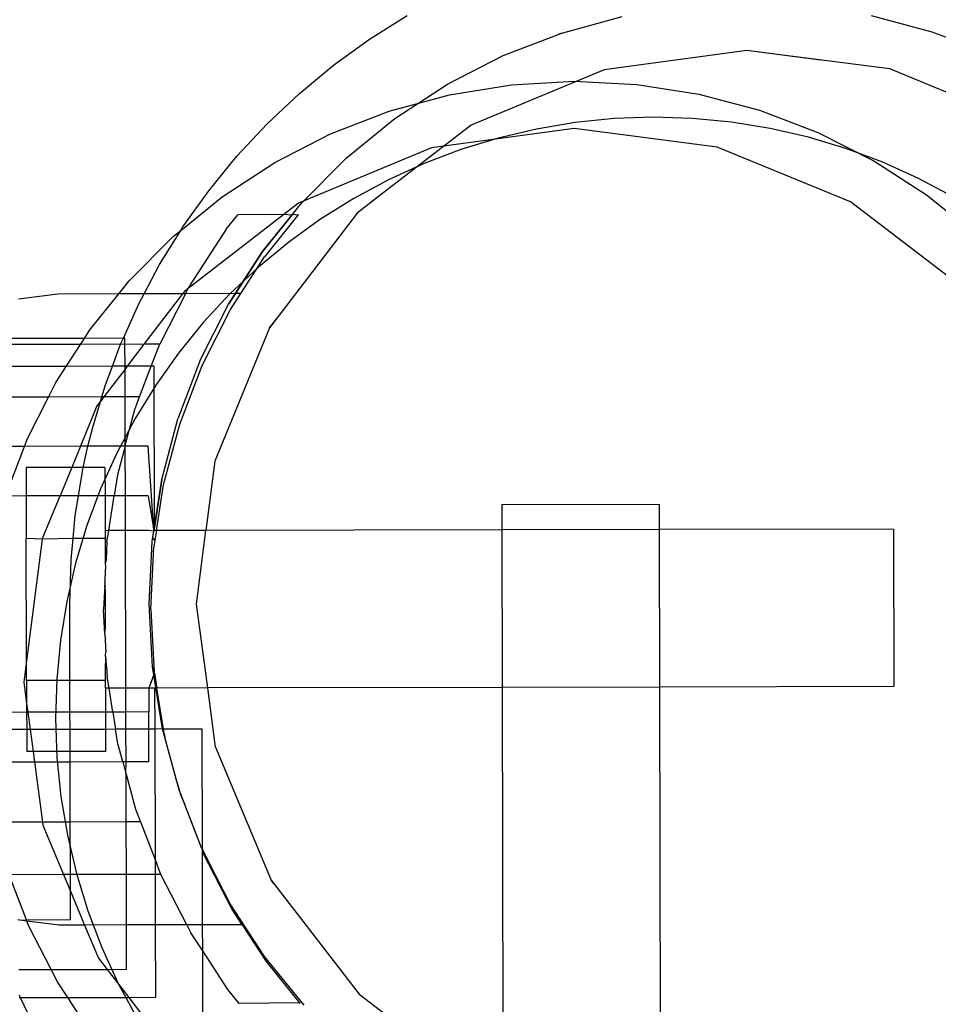
# Model space of a CAD drawing. Extents: x -2769 to 2737, y -4059 to 3387.
# Drawn here: x -634 to -575, y -1319 to -1256 of the extents above; entities that cross this region are included whole.
import ezdxf

# ---------------------------------------------------------------- set-up
doc = ezdxf.new("R2010")
doc.units = 0
doc.layers.get('0').update_dxf_attribs({"linetype": 'CONTINUOUS'})

msp = doc.modelspace()

# ---------------------------------------------------------------- linework, layer by layer
for p, q in [((-611.409, -1257.471), (-609.023, -1255.979)), ((-599.226, -1257.081), (-595.387, -1256.042)), ((-575.741, -1257.019), (-579.585, -1256)), ((-613.691, -1259.116), (-611.409, -1257.471)), ((-602.935, -1258.517), (-599.226, -1257.081)), ((-599.226, -1257.081), (-599.398, -1257.148)), ((-572.024, -1258.435), (-575.741, -1257.019)), ((-606.475, -1260.332), (-602.935, -1258.517)), ((-587.48, -1258.19), (-596.536, -1259.407)), ((-587.48, -1258.19), (-592.791, -1258.904)), ((-582.811, -1258.793), (-587.48, -1258.19)), ((-578.418, -1259.359), (-586.702, -1258.291)), ((-615.862, -1260.907), (-613.691, -1259.116)), ((-596.536, -1259.407), (-604.968, -1262.926)), ((-569.968, -1262.833), (-578.418, -1259.359)), ((-609.805, -1262.507), (-606.475, -1260.332)), ((-606.337, -1260.991), (-602.41, -1260.359)), ((-602.41, -1260.359), (-598.438, -1260.14)), ((-598.438, -1260.14), (-594.466, -1260.337)), ((-594.466, -1260.337), (-590.536, -1260.949)), ((-617.91, -1262.836), (-615.862, -1260.907)), ((-610.176, -1262.031), (-606.337, -1260.991)), ((-590.536, -1260.949), (-586.691, -1261.969)), ((-613.886, -1263.466), (-610.176, -1262.031)), ((-612.889, -1265.018), (-609.805, -1262.507)), ((-595.904, -1262.508), (-598.378, -1262.758)), ((-593.419, -1262.42), (-595.904, -1262.508)), ((-590.934, -1262.495), (-593.419, -1262.42)), ((-588.458, -1262.732), (-590.934, -1262.495)), ((-586.691, -1261.969), (-582.974, -1263.384)), ((-619.828, -1264.895), (-617.91, -1262.836)), ((-604.968, -1262.926), (-611.026, -1267.6)), ((-598.43, -1263.14), (-607.486, -1264.356)), ((-598.378, -1262.758), (-600.831, -1263.17)), ((-589.369, -1264.308), (-598.43, -1263.14)), ((-586.004, -1263.13), (-588.458, -1262.732)), ((-583.581, -1263.689), (-586.004, -1263.13)), ((-617.425, -1265.281), (-613.886, -1263.466)), ((-603.251, -1263.741), (-605.628, -1264.469)), ((-600.831, -1263.17), (-603.251, -1263.741)), ((-581.199, -1264.404), (-583.581, -1263.689)), ((-582.974, -1263.384), (-579.425, -1265.18)), ((-607.486, -1264.356), (-615.918, -1267.875)), ((-580.918, -1267.782), (-589.369, -1264.308)), ((-578.87, -1265.274), (-581.199, -1264.404)), ((-621.608, -1267.075), (-619.828, -1264.895)), ((-615.694, -1267.838), (-612.889, -1265.018)), ((-605.628, -1264.469), (-607.953, -1265.351)), ((-620.755, -1267.456), (-617.425, -1265.281)), ((-607.953, -1265.351), (-610.216, -1266.383)), ((-579.425, -1265.18), (-576.083, -1267.338)), ((-576.602, -1266.294), (-578.87, -1265.274)), ((-610.216, -1266.383), (-612.406, -1267.561)), ((-574.406, -1267.46), (-576.602, -1266.294)), ((-623.383, -1269.596), (-620.755, -1267.456)), ((-623.241, -1269.366), (-621.608, -1267.075)), ((-576.083, -1267.338), (-572.986, -1269.833)), ((-618.189, -1270.936), (-615.694, -1267.838)), ((-615.918, -1267.875), (-616.851, -1268.595)), ((-612.406, -1267.561), (-614.514, -1268.88)), ((-611.026, -1267.6), (-612.202, -1268.507)), ((-573.655, -1273.325), (-580.918, -1267.782)), ((-616.851, -1268.595), (-622.913, -1273.273)), ((-620.5, -1269.504), (-619.772, -1268.602)), ((-616.851, -1268.595), (-619.772, -1268.602)), ((-616.338, -1268.637), (-618.189, -1270.936)), ((-615.952, -1268.636), (-618.069, -1271.262)), ((-612.202, -1268.507), (-617.745, -1275.771)), ((-616.338, -1268.637), (-616.851, -1268.595)), ((-616.303, -1268.594), (-616.338, -1268.637)), ((-615.952, -1268.636), (-616.303, -1268.594)), ((-615.952, -1268.636), (-615.917, -1268.594)), ((-623.383, -1269.596), (-623.241, -1269.366)), ((-614.514, -1268.88), (-616.531, -1270.334)), ((-626.644, -1272.788), (-623.839, -1269.968)), ((-624.72, -1271.759), (-623.383, -1269.596)), ((-623.839, -1269.968), (-623.383, -1269.596)), ((-620.5, -1269.504), (-622.83, -1273.108)), ((-616.531, -1270.334), (-618.449, -1271.916)), ((-620.347, -1274.278), (-618.189, -1270.936)), ((-618.189, -1270.936), (-619.91, -1273.602)), ((-619.581, -1273.601), (-618.069, -1271.262)), ((-625.705, -1273.614), (-624.72, -1271.759)), ((-618.449, -1271.916), (-620.26, -1273.621)), ((-627.313, -1273.617), (-626.644, -1272.788)), ((-622.913, -1273.273), (-622.83, -1273.108)), ((-631.171, -1273.625), (-633.662, -1273.946)), ((-627.313, -1273.617), (-631.171, -1273.625)), ((-629.139, -1275.885), (-627.313, -1273.617)), ((-625.705, -1273.614), (-627.313, -1273.617)), ((-626.04, -1274.245), (-625.705, -1273.614)), ((-623.268, -1273.609), (-625.714, -1276.814)), ((-623.268, -1273.609), (-625.705, -1273.614)), ((-623.084, -1273.608), (-624.707, -1276.812)), ((-623.152, -1273.457), (-623.268, -1273.609)), ((-623.084, -1273.608), (-623.268, -1273.609)), ((-622.913, -1273.273), (-623.152, -1273.457)), ((-623.084, -1273.608), (-622.913, -1273.273)), ((-619.91, -1273.602), (-623.084, -1273.608)), ((-620.26, -1273.621), (-621.955, -1275.44)), ((-619.91, -1273.602), (-620.347, -1274.278)), ((-620.229, -1274.602), (-619.581, -1273.601)), ((-619.581, -1273.601), (-619.91, -1273.602)), ((-627.022, -1276.428), (-626.04, -1274.245)), ((-622.143, -1277.826), (-620.347, -1274.278)), ((-622.027, -1278.15), (-620.229, -1274.602)), ((-621.955, -1275.44), (-623.527, -1277.367)), ((-617.745, -1275.771), (-617.269, -1275.147)), ((-629.494, -1276.435), (-629.139, -1275.885)), ((-617.745, -1275.771), (-621.219, -1284.221)), ((-629.494, -1276.435), (-638.766, -1276.459)), ((-629.744, -1276.822), (-638.765, -1276.841)), ((-630.644, -1278.216), (-629.744, -1276.822)), ((-629.744, -1276.822), (-629.494, -1276.435)), ((-627.195, -1276.811), (-629.744, -1276.822)), ((-627.022, -1276.428), (-629.494, -1276.435)), ((-627.716, -1278.208), (-627.195, -1276.811)), ((-627.195, -1276.811), (-627.022, -1276.428)), ((-626.921, -1276.816), (-627.195, -1276.811)), ((-626.922, -1276.428), (-627.022, -1276.428)), ((-626.921, -1276.816), (-626.922, -1276.428)), ((-625.714, -1276.814), (-626.921, -1276.816)), ((-626.917, -1278.206), (-626.921, -1276.816)), ((-625.714, -1276.814), (-626.776, -1278.206)), ((-624.707, -1276.812), (-625.714, -1276.814)), ((-624.773, -1276.944), (-624.707, -1276.812)), ((-625.253, -1278.202), (-624.773, -1276.944)), ((-623.527, -1277.367), (-624.97, -1279.392)), ((-622.143, -1277.826), (-623.559, -1281.544)), ((-630.644, -1278.216), (-638.761, -1278.238)), ((-631.297, -1279.227), (-630.644, -1278.216)), ((-627.716, -1278.208), (-630.644, -1278.216)), ((-626.917, -1278.39), (-628.256, -1280.146)), ((-628.179, -1279.447), (-627.716, -1278.208)), ((-626.917, -1278.206), (-627.716, -1278.208)), ((-626.776, -1278.206), (-626.917, -1278.39)), ((-626.917, -1278.39), (-626.917, -1278.206)), ((-626.776, -1278.206), (-626.917, -1278.206)), ((-626.912, -1280.143), (-626.917, -1278.39)), ((-625.253, -1278.202), (-626.776, -1278.206)), ((-625.993, -1280.141), (-625.253, -1278.202)), ((-625.073, -1278.201), (-625.253, -1278.202)), ((-625.046, -1288.394), (-625.073, -1278.201)), ((-623.445, -1281.866), (-622.027, -1278.15)), ((-631.766, -1280.153), (-631.297, -1279.227)), ((-628.389, -1280.146), (-628.179, -1279.447)), ((-624.97, -1279.392), (-626.278, -1281.507)), ((-631.766, -1280.153), (-636.902, -1280.164)), ((-633.093, -1282.776), (-631.766, -1280.153)), ((-628.389, -1280.146), (-631.766, -1280.153)), ((-628.988, -1282.142), (-628.475, -1280.432)), ((-628.475, -1280.432), (-628.695, -1280.72)), ((-628.475, -1280.432), (-628.389, -1280.146)), ((-628.256, -1280.146), (-628.475, -1280.432)), ((-628.256, -1280.146), (-628.389, -1280.146)), ((-626.912, -1280.143), (-628.256, -1280.146)), ((-625.993, -1280.141), (-626.912, -1280.143)), ((-626.903, -1283.214), (-626.912, -1280.143)), ((-626.3, -1280.945), (-625.993, -1280.141)), ((-628.695, -1280.72), (-629.744, -1283.273)), ((-626.903, -1283.214), (-626.3, -1280.945)), ((-626.278, -1281.507), (-627.444, -1283.703)), ((-624.578, -1285.388), (-623.559, -1281.544)), ((-624.466, -1285.711), (-623.445, -1281.866)), ((-629.272, -1283.271), (-628.988, -1282.142)), ((-633.286, -1283.282), (-633.093, -1282.776)), ((-633.286, -1283.282), (-636.895, -1283.292)), ((-634.485, -1286.431), (-633.286, -1283.282)), ((-629.744, -1283.273), (-633.286, -1283.282)), ((-629.744, -1283.273), (-630.299, -1284.623)), ((-629.272, -1283.271), (-629.744, -1283.273)), ((-629.563, -1284.622), (-629.272, -1283.271)), ((-626.916, -1283.265), (-629.272, -1283.271)), ((-627.444, -1283.703), (-628.464, -1285.971)), ((-626.916, -1283.265), (-627.402, -1285.093)), ((-626.903, -1283.214), (-626.916, -1283.265)), ((-625.451, -1283.261), (-626.916, -1283.265)), ((-626.895, -1286.411), (-626.916, -1283.265)), ((-625.08, -1288.612), (-625.451, -1283.261)), ((-621.219, -1284.221), (-621.785, -1288.615)), ((-630.299, -1284.623), (-633.187, -1284.629)), ((-633.187, -1284.629), (-633.183, -1286.427)), ((-630.299, -1284.623), (-631.039, -1286.422)), ((-629.563, -1284.622), (-630.299, -1284.623)), ((-629.869, -1286.419), (-629.62, -1284.884)), ((-629.62, -1284.884), (-629.563, -1284.622)), ((-628.187, -1284.619), (-629.563, -1284.622)), ((-628.187, -1284.619), (-628.183, -1286.414)), ((-627.402, -1285.093), (-627.608, -1286.413)), ((-625.19, -1289.318), (-624.578, -1285.388)), ((-624.578, -1285.388), (-625.046, -1288.394)), ((-628.464, -1285.971), (-629.334, -1288.3)), ((-624.92, -1288.612), (-624.466, -1285.711)), ((-633.183, -1286.427), (-634.485, -1286.431)), ((-631.039, -1286.422), (-633.183, -1286.427)), ((-633.183, -1286.427), (-633.177, -1289.129)), ((-632.169, -1289.171), (-631.039, -1286.422)), ((-629.869, -1286.419), (-631.039, -1286.422)), ((-630.071, -1287.661), (-629.869, -1286.419)), ((-628.183, -1286.414), (-629.869, -1286.419)), ((-627.608, -1286.413), (-628.183, -1286.414)), ((-628.183, -1286.414), (-628.178, -1288.629)), ((-627.953, -1288.618), (-627.608, -1286.413)), ((-626.895, -1286.411), (-627.608, -1286.413)), ((-625.442, -1286.407), (-626.895, -1286.411)), ((-626.89, -1288.616), (-626.895, -1286.411)), ((-625.442, -1286.407), (-625.08, -1288.612)), ((-603.031, -1286.967), (-593.05, -1286.947)), ((-603.031, -1286.967), (-603.027, -1288.576)), ((-593.05, -1286.947), (-593.047, -1288.556)), ((-630.211, -1289.123), (-630.071, -1287.661)), ((-629.334, -1288.3), (-630.049, -1290.682)), ((-627.953, -1288.618), (-628.178, -1288.629)), ((-628.178, -1288.629), (-628.177, -1289.119)), ((-628.064, -1289.333), (-627.953, -1288.618)), ((-626.89, -1288.616), (-627.953, -1288.618)), ((-625.436, -1288.613), (-626.89, -1288.616)), ((-626.863, -1298.616), (-626.89, -1288.616)), ((-625.086, -1288.652), (-625.436, -1288.613)), ((-625.154, -1289.088), (-625.086, -1288.652)), ((-625.08, -1288.612), (-625.086, -1288.652)), ((-625.045, -1288.612), (-625.086, -1288.652)), ((-625.046, -1288.394), (-625.08, -1288.612)), ((-625.045, -1288.612), (-625.046, -1288.394)), ((-624.92, -1288.612), (-625.045, -1288.612)), ((-624.92, -1288.612), (-625.016, -1289.231)), ((-621.785, -1288.615), (-624.92, -1288.612)), ((-622.387, -1293.283), (-621.785, -1288.615)), ((-603.027, -1288.576), (-621.785, -1288.615)), ((-593.047, -1288.556), (-603.027, -1288.576)), ((-603.027, -1288.576), (-603.006, -1298.557)), ((-578.178, -1288.525), (-593.047, -1288.556)), ((-593.047, -1288.556), (-593.026, -1298.536)), ((-578.178, -1288.525), (-578.158, -1298.505)), ((-632.169, -1289.171), (-633.177, -1289.129)), ((-633.161, -1296.865), (-633.177, -1289.129)), ((-632.169, -1289.171), (-633.161, -1296.865)), ((-630.211, -1289.123), (-632.169, -1289.171)), ((-630.339, -1290.462), (-630.211, -1289.123)), ((-628.177, -1289.119), (-630.211, -1289.123)), ((-628.177, -1289.119), (-628.174, -1290.68)), ((-628.064, -1289.333), (-628.122, -1290.471)), ((-625.387, -1293.291), (-625.19, -1289.318)), ((-625.19, -1289.318), (-625.154, -1289.088)), ((-625.016, -1289.231), (-625.154, -1289.088)), ((-625.016, -1289.231), (-625.08, -1289.64)), ((-625.28, -1293.613), (-625.08, -1289.64)), ((-630.424, -1293.274), (-630.339, -1290.462)), ((-628.122, -1290.471), (-628.174, -1290.68)), ((-630.049, -1290.682), (-630.608, -1293.105)), ((-628.174, -1290.68), (-628.145, -1290.94)), ((-628.145, -1290.94), (-628.173, -1291.21)), ((-628.173, -1291.21), (-628.173, -1291.49)), ((-628.195, -1291.927), (-628.172, -1291.778)), ((-628.172, -1291.778), (-628.173, -1291.49)), ((-628.202, -1292.074), (-628.28, -1293.619)), ((-628.195, -1291.927), (-628.202, -1292.074)), ((-628.17, -1292.375), (-628.202, -1292.074)), ((-628.17, -1292.375), (-628.165, -1294.862)), ((-630.608, -1293.105), (-631.006, -1295.559)), ((-630.411, -1298.123), (-630.424, -1293.274)), ((-628.196, -1295.164), (-628.28, -1293.619)), ((-625.168, -1297.262), (-625.387, -1293.291)), ((-625.28, -1293.613), (-625.064, -1297.584)), ((-621.673, -1298.595), (-622.387, -1293.283)), ((-628.196, -1295.164), (-628.165, -1294.862)), ((-631.006, -1295.559), (-631.243, -1298.035)), ((-628.196, -1295.164), (-628.188, -1295.311)), ((-628.188, -1295.311), (-628.164, -1295.459)), ((-628.164, -1295.748), (-628.164, -1295.459)), ((-628.164, -1295.748), (-628.163, -1296.028)), ((-628.163, -1296.028), (-628.134, -1296.298)), ((-628.162, -1296.558), (-628.134, -1296.298)), ((-628.162, -1296.558), (-628.161, -1297.041)), ((-628.109, -1296.767), (-628.162, -1296.558)), ((-628.082, -1297.263), (-628.109, -1296.767)), ((-633.161, -1296.865), (-633.337, -1298.232)), ((-633.158, -1298.129), (-633.161, -1296.865)), ((-628.161, -1297.041), (-628.082, -1297.263)), ((-628.159, -1298.119), (-628.161, -1297.041)), ((-628.082, -1297.263), (-628.047, -1297.904)), ((-625.168, -1297.262), (-625.091, -1297.742)), ((-624.536, -1301.189), (-625.168, -1297.262)), ((-631.243, -1298.035), (-631.318, -1300.52)), ((-627.932, -1298.618), (-628.047, -1297.904)), ((-625.091, -1297.742), (-625.41, -1298.613)), ((-625.091, -1297.742), (-625.052, -1297.657)), ((-624.972, -1298.484), (-625.091, -1297.742)), ((-625.052, -1297.657), (-625.064, -1297.584)), ((-625.052, -1297.657), (-624.899, -1298.612)), ((-633.337, -1298.232), (-633.155, -1299.587)), ((-630.411, -1298.123), (-633.158, -1298.129)), ((-633.158, -1298.129), (-633.155, -1299.587)), ((-628.159, -1298.119), (-630.411, -1298.123)), ((-630.406, -1300.129), (-630.411, -1298.123)), ((-628.157, -1298.609), (-628.159, -1298.119)), ((-627.932, -1298.618), (-628.157, -1298.609)), ((-628.157, -1298.609), (-628.154, -1300.123)), ((-626.863, -1298.616), (-627.932, -1298.618)), ((-627.691, -1300.121), (-627.932, -1298.618)), ((-625.41, -1298.613), (-626.863, -1298.616)), ((-626.859, -1300.12), (-626.863, -1298.616)), ((-625.019, -1298.612), (-625.41, -1298.613)), ((-625.41, -1298.613), (-625.406, -1300.116)), ((-625.019, -1298.612), (-624.96, -1298.555)), ((-624.951, -1298.612), (-625.019, -1298.612)), ((-625.012, -1301.21), (-625.019, -1298.612)), ((-624.972, -1298.484), (-624.965, -1298.524)), ((-624.972, -1298.484), (-624.96, -1298.555)), ((-624.96, -1298.555), (-624.951, -1298.612)), ((-624.899, -1298.612), (-624.951, -1298.612)), ((-624.536, -1301.189), (-624.951, -1298.612)), ((-621.673, -1298.595), (-624.899, -1298.612)), ((-624.482, -1301.209), (-624.899, -1298.612)), ((-603.006, -1298.557), (-621.673, -1298.595)), ((-621.171, -1302.338), (-621.673, -1298.595)), ((-593.026, -1298.536), (-603.006, -1298.557)), ((-603.006, -1298.557), (-602.96, -1321.037)), ((-578.158, -1298.505), (-593.026, -1298.536)), ((-593.026, -1298.536), (-592.98, -1321.011)), ((-633.155, -1299.587), (-633.154, -1300.136)), ((-633.155, -1299.587), (-633.082, -1300.136)), ((-633.154, -1300.136), (-636.233, -1300.144)), ((-633.154, -1300.136), (-633.152, -1301.232)), ((-633.082, -1300.136), (-633.154, -1300.136)), ((-630.406, -1300.129), (-633.082, -1300.136)), ((-633.082, -1300.136), (-632.935, -1301.231)), ((-631.318, -1300.52), (-631.23, -1303.005)), ((-628.154, -1300.123), (-630.406, -1300.129)), ((-630.403, -1301.224), (-630.406, -1300.129)), ((-627.691, -1300.121), (-628.154, -1300.123)), ((-628.154, -1300.123), (-628.152, -1301.219)), ((-626.859, -1300.12), (-627.691, -1300.121)), ((-627.691, -1300.121), (-627.515, -1301.217)), ((-625.406, -1300.116), (-626.859, -1300.12)), ((-626.856, -1301.215), (-626.859, -1300.12)), ((-625.403, -1301.211), (-625.406, -1300.116)), ((-633.152, -1301.232), (-636.172, -1301.24)), ((-632.935, -1301.231), (-633.152, -1301.232)), ((-633.152, -1301.232), (-633.149, -1302.629)), ((-630.403, -1301.224), (-632.935, -1301.231)), ((-632.935, -1301.231), (-632.747, -1302.628)), ((-628.152, -1301.219), (-630.403, -1301.224)), ((-630.399, -1302.623), (-630.403, -1301.224)), ((-627.515, -1301.217), (-628.152, -1301.219)), ((-628.152, -1301.219), (-628.149, -1302.619)), ((-626.856, -1301.215), (-627.515, -1301.217)), ((-627.367, -1302.141), (-627.515, -1301.217)), ((-625.403, -1301.211), (-626.856, -1301.215)), ((-626.851, -1303.265), (-626.856, -1301.215)), ((-625.012, -1301.21), (-625.403, -1301.211)), ((-625.397, -1303.261), (-625.403, -1301.211)), ((-624.536, -1301.189), (-625.012, -1301.21)), ((-624.99, -1309.54), (-625.012, -1301.21)), ((-624.433, -1301.512), (-624.536, -1301.189)), ((-624.482, -1301.209), (-624.536, -1301.189)), ((-623.489, -1305.047), (-624.536, -1301.189)), ((-622.03, -1301.202), (-624.482, -1301.209)), ((-624.433, -1301.512), (-624.482, -1301.209)), ((-622.009, -1308.839), (-622.03, -1301.202)), ((-624.433, -1301.512), (-624.396, -1301.704)), ((-623.609, -1304.613), (-624.396, -1301.704)), ((-627.063, -1303.266), (-627.367, -1302.141)), ((-621.171, -1302.338), (-617.652, -1310.77)), ((-632.747, -1302.628), (-633.149, -1302.629)), ((-630.399, -1302.623), (-632.747, -1302.628)), ((-632.747, -1302.628), (-632.659, -1303.28)), ((-631.23, -1303.005), (-630.98, -1305.479)), ((-628.149, -1302.619), (-630.399, -1302.623)), ((-630.397, -1303.274), (-630.399, -1302.623)), ((-635.945, -1303.289), (-632.659, -1303.28)), ((-632.659, -1303.28), (-630.397, -1303.274)), ((-632.659, -1303.28), (-632.146, -1307.1)), ((-630.397, -1303.274), (-627.063, -1303.266)), ((-630.387, -1307.097), (-630.397, -1303.274)), ((-627.063, -1303.266), (-626.851, -1303.265)), ((-627.063, -1303.266), (-626.86, -1304.018)), ((-626.86, -1304.018), (-626.851, -1303.265)), ((-626.851, -1303.265), (-625.397, -1303.261)), ((-626.86, -1304.018), (-626.849, -1304.058)), ((-626.841, -1307.089), (-626.849, -1304.058)), ((-626.849, -1304.058), (-626.247, -1306.284)), ((-623.609, -1304.613), (-623.489, -1305.047)), ((-630.98, -1305.479), (-630.568, -1307.932)), ((-623.489, -1305.047), (-623.453, -1305.139)), ((-622.061, -1308.738), (-623.489, -1305.047)), ((-623.453, -1305.139), (-623.396, -1305.351)), ((-623.396, -1305.351), (-623.147, -1305.93)), ((-622.061, -1308.738), (-623.147, -1305.93)), ((-626.247, -1306.284), (-625.937, -1307.087)), ((-632.146, -1307.1), (-635.224, -1307.107)), ((-630.387, -1307.097), (-632.146, -1307.1)), ((-632.146, -1307.1), (-632.121, -1307.288)), ((-632.121, -1307.288), (-630.812, -1310.424)), ((-626.841, -1307.089), (-630.387, -1307.097)), ((-630.378, -1310.423), (-630.387, -1307.097)), ((-625.937, -1307.087), (-626.841, -1307.089)), ((-626.832, -1310.416), (-626.841, -1307.089)), ((-625.937, -1307.087), (-624.99, -1309.54)), ((-630.568, -1307.932), (-629.997, -1310.352)), ((-622.061, -1308.738), (-622.009, -1308.839)), ((-620.246, -1312.277), (-622.061, -1308.738)), ((-622.009, -1308.942), (-622.009, -1308.839)), ((-621.182, -1310.451), (-622.009, -1308.839)), ((-621.963, -1309.062), (-622.009, -1308.942)), ((-621.997, -1313.606), (-622.009, -1308.942)), ((-620.15, -1312.602), (-621.963, -1309.062)), ((-624.987, -1310.412), (-624.99, -1309.54)), ((-624.99, -1309.54), (-624.701, -1310.288)), ((-630.812, -1310.424), (-634.271, -1310.431)), ((-633.168, -1313.282), (-634.271, -1310.431)), ((-630.378, -1310.423), (-630.812, -1310.424)), ((-630.812, -1310.424), (-630.376, -1311.469)), ((-626.832, -1310.416), (-630.378, -1310.423)), ((-630.376, -1311.469), (-630.378, -1310.423)), ((-629.997, -1310.352), (-629.269, -1312.729)), ((-624.987, -1310.412), (-626.832, -1310.416)), ((-626.823, -1313.616), (-626.832, -1310.416)), ((-624.638, -1310.411), (-624.987, -1310.412)), ((-624.979, -1313.612), (-624.987, -1310.412)), ((-624.701, -1310.288), (-624.638, -1310.411)), ((-623, -1313.608), (-624.638, -1310.411)), ((-617.489, -1310.982), (-617.652, -1310.77)), ((-617.652, -1310.77), (-612.07, -1318.004)), ((-630.371, -1313.274), (-630.376, -1311.469)), ((-630.376, -1311.469), (-629.478, -1313.621)), ((-618.071, -1315.607), (-620.246, -1312.277)), ((-629.269, -1312.729), (-628.387, -1315.054)), ((-619.498, -1313.601), (-620.15, -1312.602)), ((-633.581, -1313.314), (-633.704, -1313.283)), ((-633.581, -1313.314), (-633.168, -1313.282)), ((-633.134, -1313.37), (-633.581, -1313.314)), ((-633.168, -1313.282), (-630.371, -1313.274)), ((-633.134, -1313.37), (-633.168, -1313.282)), ((-631.088, -1313.625), (-633.134, -1313.37)), ((-633.011, -1313.687), (-633.134, -1313.37)), ((-631.599, -1316.44), (-633.011, -1313.687)), ((-629.478, -1313.621), (-631.088, -1313.625)), ((-626.823, -1313.616), (-629.478, -1313.621)), ((-629.478, -1313.621), (-628.602, -1315.72)), ((-624.979, -1313.612), (-626.823, -1313.616)), ((-626.816, -1316.427), (-626.823, -1313.616)), ((-623, -1313.608), (-624.979, -1313.612)), ((-624.967, -1318.201), (-624.979, -1313.612)), ((-621.997, -1313.606), (-623, -1313.608)), ((-623, -1313.608), (-622.745, -1314.107)), ((-619.498, -1313.601), (-621.997, -1313.606)), ((-621.992, -1315.261), (-621.997, -1313.606)), ((-619.498, -1313.601), (-617.976, -1315.933)), ((-621.992, -1315.261), (-622.745, -1314.107)), ((-628.387, -1315.054), (-627.355, -1317.317)), ((-621.974, -1322.113), (-621.992, -1315.261)), ((-620.4, -1317.702), (-621.992, -1315.261)), ((-628.602, -1315.72), (-628.053, -1316.431)), ((-615.559, -1318.692), (-618.071, -1315.607)), ((-617.976, -1315.933), (-615.848, -1318.55)), ((-633.64, -1316.446), (-631.599, -1316.44)), ((-631.599, -1316.44), (-628.053, -1316.431)), ((-631.196, -1317.226), (-631.599, -1316.44)), ((-628.053, -1316.431), (-626.816, -1316.427)), ((-628.053, -1316.431), (-626.684, -1318.205)), ((-630.55, -1318.216), (-631.196, -1317.226)), ((-627.355, -1317.317), (-626.177, -1319.506)), ((-633.636, -1318.053), (-633.555, -1318.224)), ((-619.668, -1318.601), (-620.4, -1317.702)), ((-612.07, -1318.004), (-604.807, -1323.547)), ((-633.636, -1318.224), (-633.555, -1318.224)), ((-633.555, -1318.224), (-630.55, -1318.216)), ((-633.555, -1318.224), (-632.812, -1319.79)), ((-630.55, -1318.216), (-626.684, -1318.205)), ((-629.021, -1320.557), (-630.55, -1318.216)), ((-626.684, -1318.205), (-624.967, -1318.201)), ((-626.684, -1318.205), (-623.666, -1322.117)), ((-615.848, -1318.55), (-619.668, -1318.601)), ((-615.814, -1318.593), (-615.848, -1318.55))]:
    msp.add_line(p, q)

doc.saveas('drawing.dxf')
